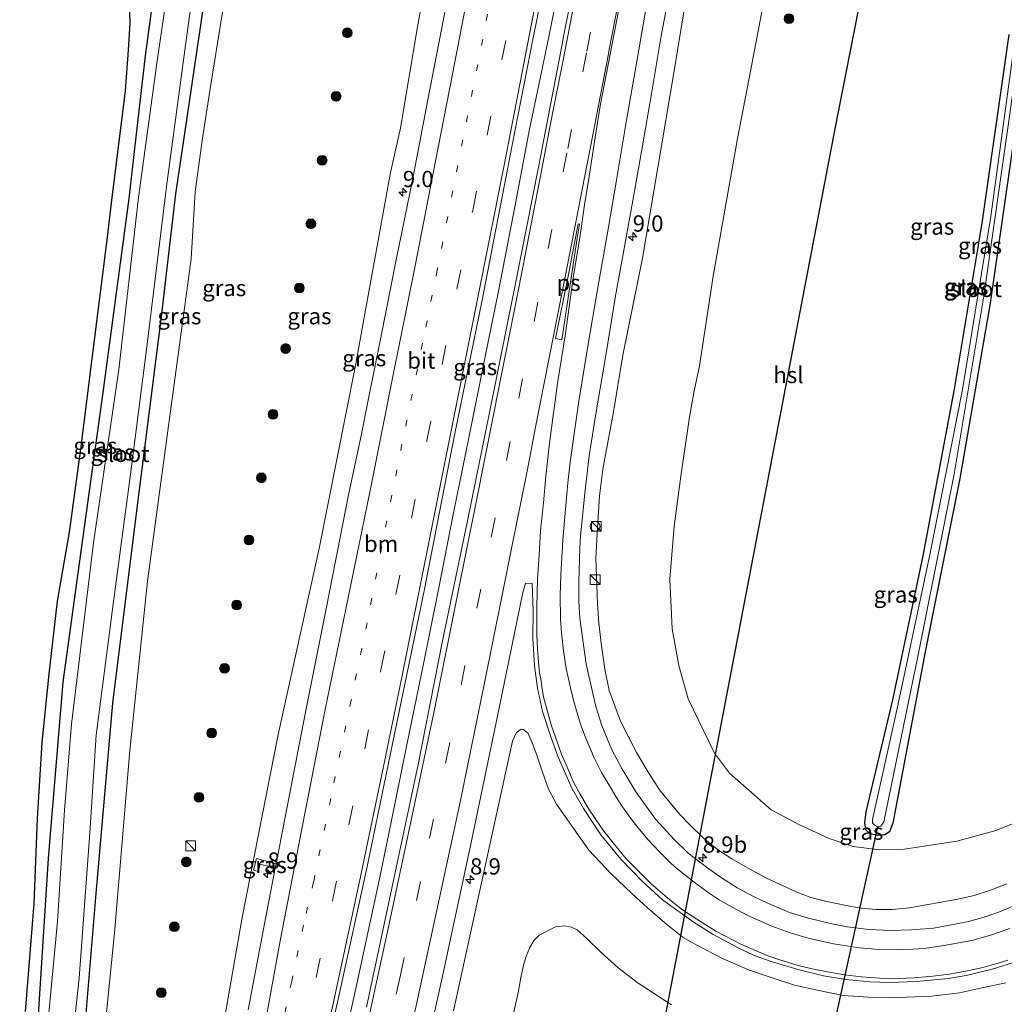
# Model space of a CAD drawing. Units: metres. Extents: x 209992 to 220000, y 518750 to 525002.
# Drawn here: x 210357 to 210509, y 522910 to 523062 of the extents above; entities that cross this region are included whole.
import ezdxf
from ezdxf.enums import TextEntityAlignment as Align

# ---------------------------------------------------------------- set-up
doc = ezdxf.new("R2010")
doc.units = ezdxf.units.M
doc.linetypes.add('VW-1-3_STREEP', pattern=[4, 1, -3])
doc.linetypes.add('VW-3-9_STREEP', pattern=[12, 3, -9])
doc.layers.get('0').update_dxf_attribs({"lineweight": 25})
for name, color, linetype, lineweight in [('B-ME-AM-KILOMETR-S-B1', 7, 'Continuous', 18), ('B-ME-BV-GELEIDECONSTRUCTIE-GELEIDERAIL-L-B1', 213, 'BV-GELEIDERAIL', 18), ('B-ME-GR-BOOM-S-B1', 93, 'Continuous', 18), ('B-ME-GW-INSTEEKWATERGANG-L-B1', 10, 'Continuous', 25), ('B-ME-GW-KRUINLIJN-L-B1', 93, 'Continuous', 18), ('B-ME-GW-TEENLIJN-L-B1', 93, 'Continuous', 18), ('B-ME-IE-GRASLAND-GV-B6', 93, 'Continuous', 18), ('B-ME-IE-INRICHTINGSELEMENT-S-B1', 253, 'Continuous', 18), ('B-ME-KG-KADASTRAAL-OPNAMEDTMGRENS-L-B1', 10, 'Continuous', 25), ('B-ME-KL-ELEKTRICITEIT-HOOGSP-L-B1', 10, 'Continuous', 25), ('B-ME-KW-DUIKER-L-B1', 10, 'Continuous', 25), ('B-ME-OG-WATER-GV-B6', 153, 'Continuous', 18), ('B-ME-VH-VERH_SOORT-BITUMEN-GV-B6', 8, 'IE-TERREINAFSCHEIDING-NATUURLIJK-HOUTWAL', 18), ('B-ME-VW-MARKERING-13STREEP-045-L-B1', 255, 'VW-1-3_STREEP', 18), ('B-ME-VW-MARKERING-39STREEP-015-L-B1', 255, 'VW-3-9_STREEP', 18), ('B-ME-VW-MARKERING-STREEP-015-L-B1', 7, 'Continuous', 18), ('B-ME-VW-MARKERING-VLAKMARK-GV-B6', 7, 'Continuous', 18)]:
    doc.layers.add(name, color=color, linetype=linetype, lineweight=lineweight)
doc.styles.add('NLCS-ISO', font='NLCS-ISO.TTF')
doc.linetypes.add('BV-GELEIDERAIL', pattern='A,10,-3,[108,NLCS.SHX,S=1,R=0,X=0,Y=0],-3', length=16)
doc.linetypes.add('IE-TERREINAFSCHEIDING-NATUURLIJK-HOUTWAL', pattern='A,7,-1.5,[67,NLCS.SHX,S=0.75,R=45,X=0,Y=0],-1.5,7,-1.5,[70,NLCS.SHX,S=0.75,R=0,X=0,Y=0],-1.5', length=20)

# ---------------------------------------------------------------- blocks, each defined once
blk = doc.blocks.new('kast')
blk.add_line((-0.75, -0.75), (0.75, 0.75))
blk.add_lwpolyline([(-0.75, 0.75), (0.75, 0.75), (0.75, -0.75), (-0.75, -0.75)], close=True)
blk = doc.blocks.new('dtb')
blk.add_circle((0, 0), 0.75)
blk = doc.blocks.new('boom')
blk.add_hatch(color=256).paths.add_polyline_path([(-0.75, 0, 1), (0.75, 0, 1)])
blk.add_circle((0, 0), 0.75)
blk = doc.blocks.new('hecto')
for p, q in [((0, 0.625), (-0.625, 0)), ((0, -0.625), (0, 0.625)), ((-0.625, 0), (0.625, 0)), ((0.625, 0), (0, -0.625))]:
    blk.add_line(p, q)

msp = doc.modelspace()

# ---------------------------------------------------------------- linework, layer by layer
at = {"layer": 'B-ME-BV-GELEIDECONSTRUCTIE-GELEIDERAIL-L-B1'}
msp.add_polyline3d([(210402.577, 522884.22, 5.191), (210402.788, 522885.108, 5.211), (210404.89, 522894.095, 5.375), (210407.286, 522904.722, 5.543), (210409.1, 522912.766, 5.659), (210410.956, 522921.287, 5.791), (210412.751, 522929.601, 5.919), (210414.593, 522938.58, 6.041), (210416.927, 522950.205, 6.203), (210419.603, 522963.196, 6.421), (210421.752, 522973.813, 6.618), (210424.116, 522985.887, 6.8), (210426.451, 522997.428, 6.958), (210428.925, 523009.639, 7.109), (210431.008, 523019.944, 7.228), (210433.589, 523033.167, 7.333), (210435.779, 523044.852, 7.404), (210437.007, 523050.691, 7.461), (210438.728, 523059.037, 7.563), (210440.58, 523068.348, 7.651), (210442.112, 523076.722, 7.701)], dxfattribs=at)
at = {"layer": 'B-ME-GW-INSTEEKWATERGANG-L-B1'}
for points in [[(210357.441, 522883.309, 0.729), (210357.761, 522885.848, 0.747), (210360.343, 522908.725, 0.863), (210361.873, 522932.736, 1.071), (210364.139, 522959.857, 1.074), (210367.205, 522982.178, 0.969), (210370.282, 523004.396, 0.926), (210374.277, 523034.213, 0.919), (210375.281, 523043.238, 0.987), (210376.772, 523056.16, 1.089), (210378.342, 523067.994, 1.089), (210380.117, 523081.686, 1.063), (210382.919, 523099.118, 1.003), (210383.876, 523107.03, 0.372)], [(210391.409, 523102.299, 1.072), (210389.252, 523089.168, 0.886), (210385.522, 523062.947, 0.928), (210382.605, 523043.178, 0.909), (210381.385, 523034.916, 0.888), (210379.112, 523015.594, 0.957), (210375.419, 522986.604, 0.943), (210371.708, 522956.619, 0.96), (210369.135, 522927.35, 1.015), (210366.87, 522900.311, 0.9), (210364.786, 522883.458, 0.923)], [(210487.493, 522939.932, 0.281), (210491.589, 522957.154, 0.212), (210496.27, 522979.254, 0.451), (210501.097, 523004.885, 0.749), (210505.34, 523030.426, 0.869), (210509.47, 523059.409, 1.001)], [(210510.576, 523045.892, 0.794), (210506.554, 523018.11, 0.66), (210501.912, 522991.159, 0.518), (210496.588, 522964.486, 0.345), (210491.609, 522938.175, 0.442), (210491.105, 522936.824, 0.44), (210490.369, 522936.354, 0.44), (210489.265, 522936.294, 0.44), (210488.119, 522936.532, 0.413), (210487.468, 522937.145, 0.313), (210487.301, 522938.24, 0.28), (210487.493, 522939.932, 0.281)]]:
    msp.add_polyline3d(points, dxfattribs=at)
at = {"layer": 'B-ME-GW-KRUINLIJN-L-B1'}
for points in [[(210384.522, 522883.856, 3.977), (210386.34, 522893.455, 4.109), (210391.612, 522923.654, 4.366), (210397.167, 522951.824, 4.805), (210403.451, 522980.4, 5.254), (210408.996, 523008.293, 5.693), (210414.44, 523038.186, 6.025), (210415.953, 523045.039, 6.097), (210418.547, 523060.604, 6.202), (210420.084, 523069.23, 6.2), (210421.757, 523078.889, 6.241), (210422.198, 523083.955, 6.239), (210422.643, 523088.924, 6.232), (210423.807, 523093.576, 6.241), (210425.226, 523098.258, 6.334), (210426.976, 523104.34, 6.448), (210428.694, 523112.631, 6.541), (210430.096, 523119.998, 6.541), (210431.801, 523127.307, 6.575), (210432.828, 523131.773, 6.653), (210433.395, 523133.318, 6.662), (210433.883, 523133.725, 6.743)], [(210509.146, 522928.824, 2.409), (210506.62, 522927.869, 2.523), (210504.11, 522927.059, 2.657), (210501.592, 522926.504, 2.679), (210494.15, 522925.148, 2.921), (210491.536, 522924.9, 3.014), (210488.996, 522924.898, 3.132), (210486.746, 522925.127, 3.161), (210484.456, 522925.488, 3.278), (210481.484, 522926.109, 3.377), (210479.015, 522926.721, 3.437), (210476.866, 522927.547, 3.473), (210472.113, 522929.781, 3.561), (210469.362, 522931.25, 3.674), (210466.869, 522932.695, 3.785), (210464.653, 522934.143, 3.837), (210462.401, 522935.99, 3.924), (210460.465, 522937.854, 4.006), (210458.879, 522939.496, 4.046), (210455.757, 522943.309, 4.184), (210453.87, 522946.252, 4.214), (210452.237, 522949.059, 4.325), (210450.983, 522951.418, 4.425), (210449.755, 522953.855, 4.571), (210448, 522958.57, 4.686), (210447.352, 522961.836, 4.761), (210446.835, 522965.414, 4.815), (210446.41, 522968.939, 5.013), (210446.239, 522971.887, 5.081), (210445.973, 522978.854, 5.253), (210446.231, 522983.637, 5.316), (210446.542, 522988.484, 5.454), (210447.039, 522992.602, 5.501), (210448.648, 523001.09, 5.733), (210450.147, 523010.145, 5.789), (210453.128, 523025.045, 5.912), (210456.076, 523042.305, 6.186), (210458.033, 523053.844, 6.27), (210459.562, 523063.238, 6.339)], [(210424.095, 522909.316, 4.428), (210433.189, 522950.758, 4.836), (210433.769, 522952.127, 4.875), (210434.511, 522952.621, 4.89), (210434.844, 522952.547, 4.923), (210435.553, 522951.949, 4.949), (210436.171, 522950.525, 4.958), (210436.93, 522948.646, 4.983), (210437.775, 522946.027, 4.964), (210438.724, 522943.385, 4.949), (210439.911, 522941.105, 4.911), (210444.918, 522934.014, 4.776), (210448.314, 522930.373, 4.679), (210451.492, 522927.381, 4.593), (210453.905, 522925.166, 4.446), (210456.561, 522922.836, 4.407), (210459.379, 522920.584, 4.359), (210461.513, 522919.4, 4.295), (210465.451, 522917.346, 4.227), (210469.456, 522915.637, 4.134), (210472.894, 522914.439, 4.068), (210476.523, 522913.25, 3.966), (210480.248, 522912.443, 3.797), (210484.007, 522911.67, 3.669), (210487.821, 522911.398, 3.6), (210491.276, 522911.309, 3.536), (210497.537, 522911.555, 3.344), (210501.854, 522912.096, 3.195), (210505.541, 522912.912, 3.153), (210508.984, 522913.621, 3.152)]]:
    msp.add_polyline3d(points, dxfattribs=at)
at = {"layer": 'B-ME-GW-TEENLIJN-L-B1'}
for points in [[(210412.966, 523148.716, 1.756), (210407.421, 523148.08, 1.635), (210406.485, 523147.34, 1.565), (210405.673, 523146.367, 1.542), (210405.001, 523144.721, 1.514), (210404.663, 523143.051, 1.497), (210404.349, 523140.984, 1.461), (210403.517, 523138.203, 1.343), (210402.449, 523134.639, 1.319), (210400.845, 523127.895, 1.325), (210398.37, 523116.33, 1.326), (210390.608, 523077.496, 1.161), (210388.582, 523062.838, 1.157), (210386.807, 523051.723, 1.098), (210385.532, 523043.469, 1.046), (210384.379, 523035.213, 1.094), (210383.765, 523024.916, 1.097), (210380.184, 522998.471, 1.166), (210377.058, 522975.381, 1.121), (210374.373, 522949.318, 1.159), (210372.055, 522921.863, 1.103), (210369.324, 522894.627, 1.033), (210368.183, 522883.526, 1.055)], [(210467.73, 523043.457, 1.59), (210469.533, 523052.695, 1.625), (210471.64, 523063.736, 1.62), (210474.513, 523076.771, 1.638)], [(210512.213, 522938.928, 0.357), (210507.286, 522937.004, 0.24), (210501.467, 522935.424, 0.194), (210493.061, 522934.098, 0.311), (210489.563, 522934.07, 0.362), (210485.495, 522934.592, 0.408), (210481.829, 522935.822, 0.417), (210477.252, 522937.926, 0.435), (210472.937, 522940.223, 0.491), (210466.539, 522945.832, 0.476), (210464.195, 522948.914, 0.512), (210460.176, 522957.284, 0.746), (210458.737, 522962.418, 0.761), (210457.728, 522968.059, 0.801), (210457.33, 522975.707, 0.837), (210458.017, 522983.845, 0.915), (210459.027, 522991.502, 1.062), (210460.35, 523000.611, 1.245), (210461.071, 523004.646, 1.362), (210461.914, 523008.465, 1.202), (210463.982, 523022.279, 1.419), (210467.73, 523043.457, 1.59)], [(210457.593, 522910.246, 0.633), (210452.314, 522913.66, 0.743), (210449.358, 522916.002, 0.8), (210446.776, 522918.262, 0.909), (210444.58, 522920.463, 0.924), (210443.084, 522921.785, 0.978), (210442.235, 522922.193, 1.025), (210441.165, 522922.389, 1.067), (210439.77, 522922.219, 1.089), (210437.291, 522920.953, 1.092), (210436.513, 522920.172, 1.112), (210435.826, 522919.033, 1.127), (210435.304, 522917.842, 1.13), (210434.912, 522916.557, 1.127), (210434.438, 522914.434, 1.1), (210434.044, 522912.086, 1.071), (210427.807, 522884.729, 0.889)]]:
    msp.add_polyline3d(points, dxfattribs=at)
at = {"layer": 'B-ME-IE-GRASLAND-GV-B6'}
for points in [[(210435.753, 523142.866, 1.752), (210434.549, 523137.231, 6.072), (210433.883, 523133.725, 6.743), (210433.395, 523133.318, 6.662), (210432.828, 523131.773, 6.653), (210431.801, 523127.307, 6.575), (210430.096, 523119.998, 6.541), (210428.694, 523112.631, 6.541), (210426.976, 523104.34, 6.448), (210425.226, 523098.258, 6.334), (210423.807, 523093.576, 6.241), (210422.643, 523088.924, 6.232), (210422.198, 523083.955, 6.239), (210421.757, 523078.889, 6.241), (210420.084, 523069.23, 6.2), (210418.547, 523060.604, 6.202), (210415.953, 523045.039, 6.097), (210414.44, 523038.186, 6.025), (210408.996, 523008.293, 5.693), (210403.451, 522980.4, 5.254), (210397.167, 522951.824, 4.805), (210391.612, 522923.654, 4.366), (210386.34, 522893.455, 4.109)], [(210364.786, 522883.458, 0.923), (210366.87, 522900.311, 0.9), (210369.135, 522927.35, 1.015), (210371.708, 522956.619, 0.96), (210375.419, 522986.604, 0.943), (210379.112, 523015.594, 0.957), (210381.385, 523034.916, 0.888), (210382.605, 523043.178, 0.909), (210385.522, 523062.947, 0.928), (210389.252, 523089.168, 0.886), (210391.409, 523102.299, 1.072), (210392.008, 523106.438, 1.002), (210394.609, 523117.82, 1.211), (210400.955, 523141.203, 1.443)], [(210364.373, 522893.961, -0.267), (210366.564, 522914.33, -0.263), (210368.201, 522936.666, -0.234), (210369.214, 522951.707, -0.248), (210371.83, 522972.266, -0.246), (210374.409, 522991.408, -0.246), (210376.871, 523010.596, -0.314), (210379.871, 523034.768, -0.297), (210380.126, 523036.814, -0.285), (210383.172, 523059.701, -0.287), (210386.512, 523083.396, -0.269), (210389.578, 523106.028, -0.269), (210390.676, 523105.835, 0.365), (210390.719, 523106.132, 0.359), (210389.889, 523106.271, 0.019), (210392.976, 523118.09, 0.202), (210398.999, 523140.097, 0.24)], [(210403.517, 523138.203, 1.343), (210402.449, 523134.639, 1.319), (210400.845, 523127.895, 1.325), (210398.37, 523116.33, 1.326), (210390.608, 523077.496, 1.161), (210388.582, 523062.838, 1.157), (210386.807, 523051.723, 1.098), (210385.532, 523043.469, 1.046), (210384.379, 523035.213, 1.094), (210383.765, 523024.916, 1.097), (210380.184, 522998.471, 1.166), (210377.058, 522975.381, 1.121), (210374.373, 522949.318, 1.159), (210372.055, 522921.863, 1.103), (210369.324, 522894.627, 1.033), (210368.183, 522883.526, 1.055), (210364.786, 522883.458, 0.923)], [(210369.324, 522894.627, 1.033), (210372.055, 522921.863, 1.103), (210374.373, 522949.318, 1.159), (210377.058, 522975.381, 1.121), (210380.184, 522998.471, 1.166), (210383.765, 523024.916, 1.097), (210384.379, 523035.213, 1.094), (210385.532, 523043.469, 1.046), (210386.807, 523051.723, 1.098), (210388.582, 523062.838, 1.157), (210390.608, 523077.496, 1.161), (210398.37, 523116.33, 1.326), (210400.845, 523127.895, 1.325), (210402.449, 523134.639, 1.319), (210403.517, 523138.203, 1.343)], [(210360.343, 522908.725, 0.863), (210361.873, 522932.736, 1.071), (210364.139, 522959.857, 1.074), (210367.205, 522982.178, 0.969), (210370.282, 523004.396, 0.926), (210374.277, 523034.213, 0.919), (210375.281, 523043.238, 0.987), (210376.772, 523056.16, 1.089), (210378.342, 523067.994, 1.089), (210380.117, 523081.686, 1.063), (210382.919, 523099.118, 1.003), (210383.876, 523107.03, 0.372), (210385.986, 523106.659, -0.263), (210384.136, 523093.033, -0.255), (210381.072, 523072.484, -0.273), (210378.553, 523055.379, -0.264), (210375.704, 523034.355, -0.336), (210372.664, 523007.902, -0.245), (210368.777, 522981.279, -0.23), (210365.422, 522953.408, -0.231), (210364.339, 522940.164, -0.21), (210363.23, 522923.063, -0.224), (210360.871, 522898.148, -0.207)], [(210488.475, 522938.755, -0.143), (210488.512, 522938.216, -0.143), (210488.794, 522937.84, -0.143), (210489.28, 522937.613, -0.143), (210489.781, 522937.705, -0.143), (210490.215, 522938.4, -0.143), (210495.499, 522964.053, -0.143), (210501.041, 522991.804, -0.143), (210505.587, 523019.204, -0.143), (210509.476, 523046.483, -0.1), (210513.225, 523073.333, -0.1), (210517.193, 523103.163, -0.1), (210517.063, 523103.618, -0.1), (210516.653, 523103.726, -0.1), (210516.317, 523103.256, -0.1), (210514.164, 523085.729, -0.1), (210509.962, 523055.522, -0.1), (210506.697, 523031.448, -0.1), (210502.322, 523004.85, -0.13), (210497.327, 522979.684, -0.13), (210492.296, 522955.787, -0.193), (210488.475, 522938.755, -0.143)], [(210391.409, 523102.299, 1.072), (210389.252, 523089.168, 0.886), (210385.522, 523062.947, 0.928), (210382.605, 523043.178, 0.909), (210381.385, 523034.916, 0.888), (210379.112, 523015.594, 0.957), (210375.419, 522986.604, 0.943), (210371.708, 522956.619, 0.96), (210369.135, 522927.35, 1.015), (210366.87, 522900.311, 0.9)], [(210426.285, 523080.912, 6.754), (210422.489, 523061.534, 6.568)], [(210401.212, 522888.287, 4.629), (210406.371, 522911.114, 4.93), (210410.782, 522931.241, 5.205), (210415.459, 522953.854, 5.569), (210419.629, 522974.169, 5.887), (210424.253, 522997.797, 6.237), (210428.45, 523018.326, 6.52), (210433.127, 523042.409, 6.778), (210436.3516, 523058.8997, 6.9489), (210436.843, 523061.413, 6.975), (210439.863, 523077.143, 7.083)], [(210444.313, 523075.794, 7.029), (210440.972, 523058.847, 6.896), (210440.8487, 523058.2079, 6.8907), (210437.15, 523039.041, 6.733), (210433.622, 523021.159, 6.531), (210429.612, 523001.299, 6.262), (210426.218, 522984.379, 6.034), (210422.422, 522966.203, 5.772), (210418.68, 522947.199, 5.488), (210415.152, 522930.6, 5.225), (210410.741, 522909.885, 4.945)], [(210386.34, 522893.455, 4.109), (210391.612, 522923.654, 4.366), (210397.167, 522951.824, 4.805), (210403.451, 522980.4, 5.254), (210408.996, 523008.293, 5.693), (210414.44, 523038.186, 6.025), (210415.953, 523045.039, 6.097), (210418.547, 523060.604, 6.202), (210420.084, 523069.23, 6.2)], [(210378.342, 523067.994, 1.089), (210376.772, 523056.16, 1.089), (210375.281, 523043.238, 0.987), (210374.277, 523034.213, 0.919), (210370.282, 523004.396, 0.926), (210367.205, 522982.178, 0.969), (210364.139, 522959.857, 1.074), (210361.873, 522932.736, 1.071), (210360.343, 522908.725, 0.863)], [(210510.818, 522925.699, 2.809), (210508.013, 522924.522, 2.91), (210505.633, 522923.72, 2.985), (210503.241, 522923.074, 3.063), (210500.862, 522922.57, 3.14), (210497.85, 522922.052, 3.236), (210494.462, 522921.768, 3.342), (210491.242, 522921.652, 3.427), (210487.932, 522921.82, 3.543), (210484.609, 522922.246, 3.622), (210482.23, 522922.673, 3.692), (210478.467, 522923.591, 3.796), (210475.752, 522924.457, 3.873), (210472.145, 522925.97, 3.974), (210470.281, 522926.858, 4.033), (210467.688, 522928.248, 4.111), (210465.283, 522929.785, 4.185), (210462.957, 522931.388, 4.271), (210460.177, 522933.58, 4.349), (210457.999, 522935.652, 4.434), (210455.166, 522938.779, 4.52), (210452.105, 522942.962, 4.636), (210449.953, 522946.584, 4.742), (210448.43, 522949.444, 4.813), (210446.879, 522953.186, 4.893), (210445.957, 522956.126, 4.952), (210444.474, 522962.608, 5.111), (210443.538, 522969.705, 5.328), (210443.351, 522972.284, 5.422), (210443.351, 522975.318, 5.519), (210443.498, 522980.45, 5.607), (210443.632, 522982.281, 5.666), (210444.273, 522988.91, 5.77), (210444.968, 522994.643, 5.845), (210446.051, 523001.433, 5.954), (210447.534, 523010.066, 6.086), (210449.004, 523019.248, 6.193), (210450.328, 523026.518, 6.288), (210451.744, 523034.457, 6.356), (210453.121, 523042.329, 6.437), (210454.511, 523050.321, 6.511), (210455.954, 523058.887, 6.581), (210457.491, 523067.133, 6.638)], [(210358.331, 522909.239, 0.686), (210359.672, 522925.84, 0.689), (210360.17, 522938.867, 0.876), (210360.871, 522950.586, 1.097), (210361.971, 522961.112, 1.097), (210363.248, 522972.32, 1.067), (210365.111, 522982.91, 1.055), (210366.831, 522995.689, 1.069), (210368.747, 523010.804, 1.024), (210370.913, 523028.242, 1.068), (210371.563, 523033.476, 1.081), (210373.682, 523050.742, 1.039), (210374.181, 523057.014, 1.13), (210374.416, 523061.163, 1.292), (210374.331, 523064.667, 1.347)], [(210459.562, 523063.238, 6.339), (210458.033, 523053.844, 6.27), (210456.076, 523042.305, 6.186), (210453.128, 523025.045, 5.912), (210450.147, 523010.145, 5.789), (210448.648, 523001.09, 5.733), (210447.039, 522992.602, 5.501), (210446.542, 522988.484, 5.454), (210446.231, 522983.637, 5.316), (210445.973, 522978.854, 5.253), (210446.239, 522971.887, 5.081), (210446.41, 522968.939, 5.013), (210446.835, 522965.414, 4.815), (210447.352, 522961.836, 4.761), (210448, 522958.57, 4.686), (210449.755, 522953.855, 4.571), (210450.983, 522951.418, 4.425), (210452.237, 522949.059, 4.325), (210453.87, 522946.252, 4.214), (210455.757, 522943.309, 4.184), (210458.879, 522939.496, 4.046), (210460.465, 522937.854, 4.006), (210462.401, 522935.99, 3.924), (210464.653, 522934.143, 3.837), (210466.869, 522932.695, 3.785), (210469.362, 522931.25, 3.674), (210472.113, 522929.781, 3.561), (210476.866, 522927.547, 3.473), (210479.015, 522926.721, 3.437), (210481.484, 522926.109, 3.377), (210484.456, 522925.488, 3.278), (210486.746, 522925.127, 3.161), (210488.996, 522924.898, 3.132), (210491.536, 522924.9, 3.014), (210494.15, 522925.148, 2.921), (210501.592, 522926.504, 2.679), (210504.11, 522927.059, 2.657), (210506.62, 522927.869, 2.523), (210509.146, 522928.824, 2.409)], [(210509.146, 522928.824, 2.409), (210506.62, 522927.869, 2.523), (210504.11, 522927.059, 2.657), (210501.592, 522926.504, 2.679), (210494.15, 522925.148, 2.921), (210491.536, 522924.9, 3.014), (210488.996, 522924.898, 3.132), (210486.746, 522925.127, 3.161), (210484.456, 522925.488, 3.278), (210481.484, 522926.109, 3.377), (210479.015, 522926.721, 3.437), (210476.866, 522927.547, 3.473), (210472.113, 522929.781, 3.561), (210469.362, 522931.25, 3.674), (210466.869, 522932.695, 3.785), (210464.653, 522934.143, 3.837), (210462.401, 522935.99, 3.924), (210460.465, 522937.854, 4.006), (210458.879, 522939.496, 4.046), (210455.757, 522943.309, 4.184), (210453.87, 522946.252, 4.214), (210452.237, 522949.059, 4.325), (210450.983, 522951.418, 4.425), (210449.755, 522953.855, 4.571), (210448, 522958.57, 4.686), (210447.352, 522961.836, 4.761), (210446.835, 522965.414, 4.815), (210446.41, 522968.939, 5.013), (210446.239, 522971.887, 5.081), (210445.973, 522978.854, 5.253), (210446.231, 522983.637, 5.316), (210446.542, 522988.484, 5.454), (210447.039, 522992.602, 5.501), (210448.648, 523001.09, 5.733), (210450.147, 523010.145, 5.789), (210453.128, 523025.045, 5.912), (210456.076, 523042.305, 6.186), (210458.033, 523053.844, 6.27), (210459.562, 523063.238, 6.339)], [(210512.213, 522938.928, 0.357), (210507.286, 522937.004, 0.24), (210501.467, 522935.424, 0.194), (210493.061, 522934.098, 0.311), (210489.563, 522934.07, 0.362), (210485.495, 522934.592, 0.408), (210481.829, 522935.822, 0.417), (210477.252, 522937.926, 0.435), (210472.937, 522940.223, 0.491), (210466.539, 522945.832, 0.476), (210464.195, 522948.914, 0.512), (210460.176, 522957.284, 0.746), (210458.737, 522962.418, 0.761), (210457.728, 522968.059, 0.801), (210457.33, 522975.707, 0.837), (210458.017, 522983.845, 0.915), (210459.027, 522991.502, 1.062), (210460.35, 523000.611, 1.245), (210461.071, 523004.646, 1.362), (210461.914, 523008.465, 1.202), (210463.982, 523022.279, 1.419), (210467.73, 523043.457, 1.59), (210469.533, 523052.695, 1.625), (210471.64, 523063.736, 1.62)], [(210471.64, 523063.736, 1.62), (210469.533, 523052.695, 1.625), (210467.73, 523043.457, 1.59)], [(210422.489, 523061.534, 6.568), (210420.137, 523049.372, 6.464), (210417.785, 523037.049, 6.329), (210415.272, 523024.781, 6.205), (210412.92, 523012.859, 6.041), (210411.102, 523003.691, 5.933), (210409.819, 522997.276, 5.835), (210408.028, 522988.883, 5.703), (210404.527, 522971.135, 5.423), (210401.4, 522955.472, 5.18), (210397.871, 522937.242, 4.925), (210396.847, 522931.927, 4.842), (210393.809, 522932.749, 4.692), (210393.358, 522930.933, 4.71), (210394.077, 522930.758, 4.713), (210394.408, 522931.864, 4.771), (210396.718, 522931.257, 4.831), (210395.065, 522922.675, 4.697), (210392.552, 522909.497, 4.532)], [(210509.47, 523059.409, 1.001), (210505.34, 523030.426, 0.869), (210501.097, 523004.885, 0.749), (210496.27, 522979.254, 0.451), (210491.589, 522957.154, 0.212), (210487.493, 522939.932, 0.281)], [(210487.493, 522939.932, 0.281), (210491.589, 522957.154, 0.212), (210496.27, 522979.254, 0.451), (210501.097, 523004.885, 0.749), (210505.34, 523030.426, 0.869), (210509.47, 523059.409, 1.001)], [(210487.493, 522939.932, 0.281), (210487.301, 522938.24, 0.28), (210487.468, 522937.145, 0.313), (210488.119, 522936.532, 0.413), (210489.265, 522936.294, 0.44), (210490.369, 522936.354, 0.44), (210491.105, 522936.824, 0.44), (210491.609, 522938.175, 0.442), (210496.588, 522964.486, 0.345), (210501.912, 522991.159, 0.518), (210506.554, 523018.11, 0.66), (210510.576, 523045.892, 0.794)], [(210510.576, 523045.892, 0.794), (210506.554, 523018.11, 0.66), (210501.912, 522991.159, 0.518), (210496.588, 522964.486, 0.345), (210491.609, 522938.175, 0.442), (210491.105, 522936.824, 0.44), (210490.369, 522936.354, 0.44), (210489.265, 522936.294, 0.44), (210488.119, 522936.532, 0.413), (210487.468, 522937.145, 0.313), (210487.301, 522938.24, 0.28), (210487.493, 522939.932, 0.281)], [(210467.73, 523043.457, 1.59), (210463.982, 523022.279, 1.419), (210461.914, 523008.465, 1.202), (210461.071, 523004.646, 1.362), (210460.35, 523000.611, 1.245), (210459.027, 522991.502, 1.062), (210458.017, 522983.845, 0.915), (210457.33, 522975.707, 0.837), (210457.728, 522968.059, 0.801), (210458.737, 522962.418, 0.761), (210460.176, 522957.284, 0.746), (210464.195, 522948.914, 0.512), (210466.539, 522945.832, 0.476), (210472.937, 522940.223, 0.491), (210477.252, 522937.926, 0.435), (210481.829, 522935.822, 0.417), (210485.495, 522934.592, 0.408), (210489.563, 522934.07, 0.362), (210493.061, 522934.098, 0.311), (210501.467, 522935.424, 0.194), (210507.286, 522937.004, 0.24), (210512.213, 522938.928, 0.357)], [(210418.232, 522895.792, 4.729), (210422.242, 522913.941, 4.896), (210426.759, 522934.95, 5.128), (210430.982, 522955.131, 5.391), (210434.778, 522973.627, 5.685), (210435.159, 522975.077, 5.703), (210436.188, 522975.011, 5.677), (210436.321, 522970.814, 5.591), (210436.268, 522966.631, 5.537), (210436.535, 522962.381, 5.485), (210437.016, 522958.933, 5.451), (210437.791, 522955.325, 5.398), (210438.994, 522951.582, 5.334), (210440.17, 522948.295, 5.267), (210442.362, 522943.457, 5.153), (210444.1, 522940.41, 5.086), (210446.746, 522936.4, 4.989), (210449.82, 522932.658, 4.899), (210453.188, 522929.156, 4.781), (210456.235, 522926.403, 4.698), (210460.912, 522922.982, 4.566), (210463.986, 522921.031, 4.49), (210467.942, 522918.973, 4.399), (210470.321, 522917.85, 4.341), (210473.05, 522916.854, 4.275), (210477.213, 522915.626, 4.171), (210480.963, 522914.695, 4.075), (210484.415, 522914.152, 3.989), (210488.074, 522913.79, 3.894), (210491.152, 522913.661, 3.829), (210495.186, 522913.803, 3.72), (210500.164, 522914.281, 3.584), (210502.892, 522914.773, 3.505), (210506.901, 522915.73, 3.394), (210510.017, 522916.699, 3.334)], [(210424.095, 522909.316, 4.428), (210433.189, 522950.758, 4.836), (210433.769, 522952.127, 4.875), (210434.511, 522952.621, 4.89), (210434.844, 522952.547, 4.923), (210435.553, 522951.949, 4.949), (210436.171, 522950.525, 4.958), (210436.93, 522948.646, 4.983), (210437.775, 522946.027, 4.964), (210438.724, 522943.385, 4.949), (210439.911, 522941.105, 4.911), (210444.918, 522934.014, 4.776), (210448.314, 522930.373, 4.679), (210451.492, 522927.381, 4.593), (210453.905, 522925.166, 4.446), (210456.561, 522922.836, 4.407), (210459.379, 522920.584, 4.359), (210461.513, 522919.4, 4.295), (210465.451, 522917.346, 4.227), (210469.456, 522915.637, 4.134), (210472.894, 522914.439, 4.068), (210476.523, 522913.25, 3.966), (210480.248, 522912.443, 3.797), (210484.007, 522911.67, 3.669), (210487.821, 522911.398, 3.6), (210491.276, 522911.309, 3.536), (210497.537, 522911.555, 3.344), (210501.854, 522912.096, 3.195), (210505.541, 522912.912, 3.153), (210508.984, 522913.621, 3.152)], [(210508.984, 522913.621, 3.152), (210505.541, 522912.912, 3.153), (210501.854, 522912.096, 3.195), (210497.537, 522911.555, 3.344), (210491.276, 522911.309, 3.536), (210487.821, 522911.398, 3.6), (210484.007, 522911.67, 3.669), (210480.248, 522912.443, 3.797), (210476.523, 522913.25, 3.966), (210472.894, 522914.439, 4.068), (210469.456, 522915.637, 4.134), (210465.451, 522917.346, 4.227), (210461.513, 522919.4, 4.295), (210459.379, 522920.584, 4.359), (210456.561, 522922.836, 4.407), (210453.905, 522925.166, 4.446), (210451.492, 522927.381, 4.593), (210448.314, 522930.373, 4.679), (210444.918, 522934.014, 4.776), (210439.911, 522941.105, 4.911), (210438.724, 522943.385, 4.949), (210437.775, 522946.027, 4.964), (210436.93, 522948.646, 4.983), (210436.171, 522950.525, 4.958), (210435.553, 522951.949, 4.949), (210434.844, 522952.547, 4.923), (210434.511, 522952.621, 4.89), (210433.769, 522952.127, 4.875), (210433.189, 522950.758, 4.836), (210424.095, 522909.316, 4.428)], [(210396.847, 522931.927, 4.842), (210396.718, 522931.257, 4.831), (210394.408, 522931.864, 4.771), (210394.077, 522930.758, 4.713), (210393.358, 522930.933, 4.71), (210393.809, 522932.749, 4.692), (210396.847, 522931.927, 4.842)], [(210457.593, 522910.246, 0.633), (210452.314, 522913.66, 0.743), (210449.358, 522916.002, 0.8), (210446.776, 522918.262, 0.909), (210444.58, 522920.463, 0.924), (210443.084, 522921.785, 0.978), (210442.235, 522922.193, 1.025), (210441.165, 522922.389, 1.067), (210439.77, 522922.219, 1.089), (210437.291, 522920.953, 1.092), (210436.513, 522920.172, 1.112), (210435.826, 522919.033, 1.127), (210435.304, 522917.842, 1.13), (210434.912, 522916.557, 1.127), (210434.438, 522914.434, 1.1), (210434.044, 522912.086, 1.071), (210427.807, 522884.729, 0.889)], [(210427.807, 522884.729, 0.889), (210434.044, 522912.086, 1.071), (210434.438, 522914.434, 1.1), (210434.912, 522916.557, 1.127), (210435.304, 522917.842, 1.13), (210435.826, 522919.033, 1.127), (210436.513, 522920.172, 1.112), (210437.291, 522920.953, 1.092), (210439.77, 522922.219, 1.089), (210441.165, 522922.389, 1.067), (210442.235, 522922.193, 1.025), (210443.084, 522921.785, 0.978), (210444.58, 522920.463, 0.924), (210446.776, 522918.262, 0.909), (210449.358, 522916.002, 0.8), (210452.314, 522913.66, 0.743), (210457.593, 522910.246, 0.633)]]:
    msp.add_polyline3d(points, dxfattribs=at)
at = {"layer": 'B-ME-KG-KADASTRAAL-OPNAMEDTMGRENS-L-B1'}
msp.add_polyline3d([(210358.331, 522909.239, 0.686), (210359.672, 522925.84, 0.689), (210360.17, 522938.867, 0.876), (210360.871, 522950.586, 1.097), (210361.971, 522961.112, 1.097), (210363.248, 522972.32, 1.067), (210365.111, 522982.91, 1.055), (210366.831, 522995.689, 1.069), (210368.747, 523010.804, 1.024), (210370.913, 523028.242, 1.068), (210371.563, 523033.476, 1.081), (210373.682, 523050.742, 1.039), (210374.181, 523057.014, 1.13), (210374.416, 523061.163, 1.292), (210374.331, 523064.667, 1.347), (210373.749, 523067.812, 1.384), (210372.684, 523069.674, 1.463), (210376.032, 523078.143, 1.168), (210379.22, 523100.279, 1.355), (210379.478, 523102.73, 1.346), (210378.639, 523104.25, 1.348), (210380.743, 523109.144, 1.157), (210382.142, 523110.393, 0.034), (210377.959, 523147.422, 0.141)], dxfattribs=at)
at = {"layer": 'B-ME-KL-ELEKTRICITEIT-HOOGSP-L-B1'}
msp.add_polyline3d([(210452.205, 522885.221, 0.399), (210482.737, 523044.941, 1.087), (210493.974, 523102.037, 1.454), (210499.2283, 523128.8734, 1.3999)], dxfattribs=at)
at = {"layer": 'B-ME-KW-DUIKER-L-B1'}
msp.add_line((210489.28, 522937.613, -0.143), (210480.248, 522896.676, -0.234), dxfattribs=at)
at = {"layer": 'B-ME-OG-WATER-GV-B6'}
for points in [[(210360.871, 522898.148, -0.207), (210363.23, 522923.063, -0.224), (210364.339, 522940.164, -0.21), (210365.422, 522953.408, -0.231), (210368.777, 522981.279, -0.23), (210372.664, 523007.902, -0.245), (210375.704, 523034.355, -0.336), (210378.553, 523055.379, -0.264), (210381.072, 523072.484, -0.273), (210384.136, 523093.033, -0.255), (210385.986, 523106.659, -0.263), (210389.578, 523106.028, -0.269), (210386.512, 523083.396, -0.269), (210383.172, 523059.701, -0.287), (210380.126, 523036.814, -0.285), (210379.871, 523034.768, -0.297), (210376.871, 523010.596, -0.314), (210374.409, 522991.408, -0.246), (210371.83, 522972.266, -0.246), (210369.214, 522951.707, -0.248), (210368.201, 522936.666, -0.234), (210366.564, 522914.33, -0.263), (210364.373, 522893.961, -0.267)], [(210488.475, 522938.755, -0.143), (210492.296, 522955.787, -0.193), (210497.327, 522979.684, -0.13), (210502.322, 523004.85, -0.13), (210506.697, 523031.448, -0.1), (210509.962, 523055.522, -0.1), (210514.164, 523085.729, -0.1), (210516.317, 523103.256, -0.1), (210516.653, 523103.726, -0.1), (210517.063, 523103.618, -0.1), (210517.193, 523103.163, -0.1), (210513.225, 523073.333, -0.1), (210509.476, 523046.483, -0.1), (210505.587, 523019.204, -0.143), (210501.041, 522991.804, -0.143), (210495.499, 522964.053, -0.143), (210490.215, 522938.4, -0.143), (210489.781, 522937.705, -0.143), (210489.28, 522937.613, -0.143), (210488.794, 522937.84, -0.143), (210488.512, 522938.216, -0.143), (210488.475, 522938.755, -0.143)]]:
    msp.add_polyline3d(points, dxfattribs=at)
at = {"layer": 'B-ME-VH-VERH_SOORT-BITUMEN-GV-B6'}
for points in [[(210422.489, 523061.534, 6.568), (210426.285, 523080.912, 6.754)], [(210439.863, 523077.143, 7.083), (210436.843, 523061.413, 6.975), (210436.3516, 523058.8997, 6.9489), (210433.127, 523042.409, 6.778), (210428.45, 523018.326, 6.52), (210424.253, 522997.797, 6.237), (210419.629, 522974.169, 5.887), (210415.459, 522953.854, 5.569), (210410.782, 522931.241, 5.205), (210406.371, 522911.114, 4.93), (210401.212, 522888.287, 4.629)], [(210410.741, 522909.885, 4.945), (210415.152, 522930.6, 5.225), (210418.68, 522947.199, 5.488), (210422.422, 522966.203, 5.772), (210426.218, 522984.379, 6.034), (210429.612, 523001.299, 6.262), (210433.622, 523021.159, 6.531), (210437.15, 523039.041, 6.733), (210440.8487, 523058.2079, 6.8907), (210440.972, 523058.847, 6.896), (210444.313, 523075.794, 7.029)], [(210457.491, 523067.133, 6.638), (210455.954, 523058.887, 6.581), (210454.511, 523050.321, 6.511), (210453.121, 523042.329, 6.437), (210451.744, 523034.457, 6.356), (210450.328, 523026.518, 6.288), (210449.004, 523019.248, 6.193), (210447.534, 523010.066, 6.086), (210446.051, 523001.433, 5.954), (210444.968, 522994.643, 5.845), (210444.273, 522988.91, 5.77), (210443.632, 522982.281, 5.666), (210443.498, 522980.45, 5.607), (210443.351, 522975.318, 5.519), (210443.351, 522972.284, 5.422), (210443.538, 522969.705, 5.328), (210444.474, 522962.608, 5.111), (210445.957, 522956.126, 4.952), (210446.879, 522953.186, 4.893), (210448.43, 522949.444, 4.813), (210449.953, 522946.584, 4.742), (210452.105, 522942.962, 4.636), (210455.166, 522938.779, 4.52), (210457.999, 522935.652, 4.434), (210460.177, 522933.58, 4.349), (210462.957, 522931.388, 4.271), (210465.283, 522929.785, 4.185), (210467.688, 522928.248, 4.111), (210470.281, 522926.858, 4.033), (210472.145, 522925.97, 3.974), (210475.752, 522924.457, 3.873), (210478.467, 522923.591, 3.796), (210482.23, 522922.673, 3.692), (210484.609, 522922.246, 3.622), (210487.932, 522921.82, 3.543), (210491.242, 522921.652, 3.427), (210494.462, 522921.768, 3.342), (210497.85, 522922.052, 3.236), (210500.862, 522922.57, 3.14), (210503.241, 522923.074, 3.063), (210505.633, 522923.72, 2.985), (210508.013, 522924.522, 2.91), (210510.818, 522925.699, 2.809)], [(210392.552, 522909.497, 4.532), (210395.065, 522922.675, 4.697), (210396.718, 522931.257, 4.831), (210396.847, 522931.927, 4.842), (210397.871, 522937.242, 4.925), (210401.4, 522955.472, 5.18), (210404.527, 522971.135, 5.423), (210408.028, 522988.883, 5.703), (210409.819, 522997.276, 5.835), (210411.102, 523003.691, 5.933), (210412.92, 523012.859, 6.041), (210415.272, 523024.781, 6.205), (210417.785, 523037.049, 6.329), (210420.137, 523049.372, 6.464), (210422.489, 523061.534, 6.568)], [(210510.017, 522916.699, 3.334), (210506.901, 522915.73, 3.394), (210502.892, 522914.773, 3.505), (210500.164, 522914.281, 3.584), (210495.186, 522913.803, 3.72), (210491.152, 522913.661, 3.829), (210488.074, 522913.79, 3.894), (210484.415, 522914.152, 3.989), (210480.963, 522914.695, 4.075), (210477.213, 522915.626, 4.171), (210473.05, 522916.854, 4.275), (210470.321, 522917.85, 4.341), (210467.942, 522918.973, 4.399), (210463.986, 522921.031, 4.49), (210460.912, 522922.982, 4.566), (210456.235, 522926.403, 4.698), (210453.188, 522929.156, 4.781), (210449.82, 522932.658, 4.899), (210446.746, 522936.4, 4.989), (210444.1, 522940.41, 5.086), (210442.362, 522943.457, 5.153), (210440.17, 522948.295, 5.267), (210438.994, 522951.582, 5.334), (210437.791, 522955.325, 5.398), (210437.016, 522958.933, 5.451), (210436.535, 522962.381, 5.485), (210436.268, 522966.631, 5.537), (210436.321, 522970.814, 5.591), (210436.188, 522975.011, 5.677), (210435.159, 522975.077, 5.703), (210434.778, 522973.627, 5.685), (210430.982, 522955.131, 5.391), (210426.759, 522934.95, 5.128), (210422.242, 522913.941, 4.896), (210418.232, 522895.792, 4.729)]]:
    msp.add_polyline3d(points, dxfattribs=at)
at = {"layer": 'B-ME-VW-MARKERING-13STREEP-045-L-B1'}
msp.add_polyline3d([(210432.412, 523078.453, 6.893), (210430.808, 523070.381, 6.844), (210428.59, 523058.727, 6.741), (210425.543, 523043.224, 6.589), (210421.614, 523023.257, 6.353), (210419.342, 523011.951, 6.224), (210416.188, 522996.421, 6.012), (210413.06, 522980.597, 5.78), (210410.815, 522968.97, 5.59), (210408.383, 522957.075, 5.413), (210405.228, 522941.946, 5.161), (210402.609, 522929.17, 4.972), (210401.032, 522922.514, 4.877), (210399.241, 522913.854, 4.768), (210396.675, 522902.2, 4.62), (210394.991, 522894.475, 4.531), (210393.227, 522887.044, 4.441), (210392.489, 522884.017, 4.397)], dxfattribs=at)
at = {"layer": 'B-ME-VW-MARKERING-39STREEP-015-L-B1'}
for points in [[(210396.139, 522884.091, 4.496), (210397.738, 522890.96, 4.583), (210400.437, 522902.855, 4.734), (210403.003, 522914.455, 4.876), (210405.516, 522926.296, 5.034), (210408.002, 522937.897, 5.209), (210410.461, 522949.604, 5.388), (210412.947, 522961.74, 5.593), (210415.245, 522973.34, 5.771), (210417.651, 522985.048, 5.968), (210420.03, 522997.022, 6.138), (210422.355, 523008.676, 6.295), (210424.627, 523020.277, 6.423), (210427.06, 523032.385, 6.58), (210429.278, 523043.932, 6.699), (210431.55, 523055.533, 6.817), (210433.849, 523067.427, 6.918), (210435.987, 523078.386, 6.998)], [(210447.401, 523071.57, 6.936), (210444.541, 523056.602, 6.816), (210441.52, 523041.233, 6.691), (210437.056, 523018.245, 6.436), (210432.833, 522996.862, 6.162), (210428.316, 522974.142, 5.828), (210425.857, 522962.354, 5.659), (210423.478, 522950.326, 5.481), (210421.046, 522938.779, 5.307), (210419.048, 522929.223, 5.18), (210415.94, 522914.803, 4.99), (210413.348, 522903.336, 4.85), (210410.915, 522892.297, 4.732), (210409.065, 522884.351, 4.639)]]:
    msp.add_polyline3d(points, dxfattribs=at)
at = {"layer": 'B-ME-VW-MARKERING-STREEP-015-L-B1'}
for points in [[(210444.2319, 523037.4547, 6.5327), (210445.5394, 523044.2415, 6.596), (210446.3746, 523048.5257, 6.6367), (210447.9003, 523056.4372, 6.7126), (210448.0298, 523057.1031, 6.718), (210450.1314, 523067.9075, 6.805), (210452.4563, 523080.1545, 6.899), (210454.6515, 523091.4836, 6.964), (210456.8759, 523103.034, 7.0343), (210458.462, 523111.005, 7.081), (210459.504, 523116.386, 7.113), (210462.07, 523129.78, 7.182)], [(210444.8928, 523037.2596, 6.5273), (210445.9831, 523044.2444, 6.5872), (210446.6659, 523048.468, 6.6355), (210448.1587, 523056.373, 6.7076), (210450.3855, 523067.8327, 6.8011), (210452.75, 523080.1356, 6.8971), (210454.9287, 523091.4554, 6.9522), (210457.1585, 523102.9732, 7.017), (210458.724, 523111.024, 7.075), (210459.722, 523116.236, 7.105), (210462.3326, 523129.7191, 7.1752)], [(210429.131, 523080.271, 6.813), (210426.779, 523067.975, 6.718), (210423.946, 523053.301, 6.583), (210421.326, 523039.963, 6.444), (210418.199, 523023.872, 6.26), (210414.804, 523006.819, 6.06), (210411.303, 522989.338, 5.799), (210407.614, 522971.322, 5.512), (210404.407, 522955.632, 5.276), (210400.878, 522937.803, 4.997), (210397.484, 522920.082, 4.748), (210394.41, 522903.189, 4.557), (210391.095, 522885.655, 4.367), (210390.784, 522883.982, 4.349)], [(210399.609, 522884.161, 4.575), (210401.573, 522892.497, 4.679), (210405.556, 522910.192, 4.907), (210409.672, 522929.223, 5.161), (210413.601, 522948.134, 5.458), (210416.154, 522960.617, 5.665), (210419.923, 522979.247, 5.965), (210424.066, 523000.043, 6.257), (210427.568, 523017.684, 6.492), (210431.871, 523039.308, 6.742), (210436.121, 523061.333, 6.946), (210439.248, 523077.451, 7.074)], [(210444.942, 523075.874, 7.025), (210444.033, 523071.33, 6.99), (210442.603, 523063.966, 6.932), (210440.879, 523055.239, 6.862), (210439.315, 523047.287, 6.799), (210437.31, 523036.862, 6.707), (210434.156, 523020.477, 6.516), (210431.243, 523005.883, 6.323), (210427.741, 522988.268, 6.092), (210424.641, 522973.033, 5.87), (210421.246, 522955.926, 5.618), (210417.718, 522939.086, 5.36), (210414.083, 522921.953, 5.117), (210409.94, 522903.109, 4.864), (210405.636, 522884.281, 4.622)], [(210469.439, 522923.944, 4.187), (210467.488, 522924.947, 4.242), (210466.004, 522925.762, 4.281), (210464.949, 522926.403, 4.313), (210463.398, 522927.432, 4.355), (210461.113, 522929.023, 4.425), (210459.816, 522930.105, 4.457), (210458.533, 522931.108, 4.5), (210457.504, 522932.017, 4.535), (210455.74, 522933.767, 4.585), (210454.003, 522935.625, 4.642), (210452.439, 522937.523, 4.696), (210451.223, 522939.073, 4.743), (210450.087, 522940.704, 4.784), (210449.071, 522942.254, 4.823), (210448.309, 522943.483, 4.853), (210446.866, 522945.983, 4.91), (210445.69, 522948.335, 4.961), (210444.34, 522951.516, 5.028), (210443.632, 522953.4, 5.072), (210442.603, 522956.888, 5.143), (210442.082, 522958.986, 5.184), (210441.44, 522961.967, 5.25), (210440.946, 522965.067, 5.324), (210440.718, 522967.5, 5.381), (210440.558, 522969.571, 5.43), (210440.518, 522973.193, 5.521), (210440.598, 522976.28, 5.602), (210440.919, 522981.693, 5.716), (210441.213, 522985.288, 5.778), (210441.694, 522990.487, 5.867), (210442.041, 522993.654, 5.914), (210442.442, 522996.595, 5.958), (210442.843, 522999.441, 6), (210443.378, 523003.05, 6.05), (210444.768, 523011.51, 6.171), (210446.225, 523020.223, 6.281), (210447.909, 523029.819, 6.38), (210449.178, 523037.357, 6.451), (210450.702, 523046.271, 6.539), (210452.319, 523055.573, 6.624), (210454.083, 523065.717, 6.705)], [(210412.59, 522884.422, 4.638), (210413.321, 522887.526, 4.668), (210417.223, 522904.9, 4.828), (210420.992, 522922.194, 5.031), (210425.162, 522941.679, 5.278), (210428.851, 522959.748, 5.533), (210431.47, 522972.712, 5.732), (210433.047, 522980.677, 5.861), (210435.399, 522992.305, 6.035), (210436.709, 522999.04, 6.123), (210438.821, 523009.705, 6.255), (210441.894, 523025.315, 6.451), (210444.2319, 523037.4547, 6.5327)], [(210444.8928, 523037.2596, 6.5273), (210444.247, 523033.227, 6.5), (210443.565, 523028.536, 6.459), (210442.509, 523021.987, 6.389), (210441.253, 523013.087, 6.27), (210440.157, 523006.11, 6.174), (210439.315, 523000.056, 6.089), (210438.78, 522996.113, 6.03), (210438.299, 522991.543, 5.96), (210437.925, 522987.4, 5.901), (210437.484, 522983.11, 5.828), (210437.244, 522979.488, 5.761), (210437.003, 522975.666, 5.681), (210436.923, 522971.456, 5.586), (210436.923, 522967.005, 5.518), (210437.03, 522965.014, 5.488), (210437.15, 522962.996, 5.469), (210437.337, 522961.245, 5.446), (210437.511, 522960.35, 5.432), (210437.685, 522959.2, 5.415), (210437.952, 522957.597, 5.396), (210438.607, 522955.151, 5.358), (210439.141, 522953.119, 5.325), (210439.783, 522951.409, 5.292), (210440.692, 522948.762, 5.245), (210441.56, 522946.784, 5.193), (210442.603, 522944.365, 5.142), (210443.565, 522942.615, 5.102), (210444.888, 522940.303, 5.055), (210445.877, 522938.873, 5.02), (210447.187, 522936.948, 4.979), (210448.657, 522935.144, 4.928), (210450.648, 522932.711, 4.866), (210452.453, 522930.894, 4.794), (210454.497, 522928.849, 4.731), (210457.01, 522926.697, 4.657), (210459.135, 522924.973, 4.601), (210461.5, 522923.396, 4.539), (210464.401, 522921.565, 4.467), (210465.777, 522920.844, 4.433), (210468.143, 522919.641, 4.375)], [(210509.59, 522921.975, 3.038), (210506.448, 522920.889, 3.142), (210503.759, 522920.152, 3.225), (210500.086, 522919.453, 3.337), (210496.479, 522918.923, 3.446), (210492.884, 522918.716, 3.546), (210489.445, 522918.755, 3.637), (210486.51, 522919.027, 3.724), (210482.502, 522919.596, 3.826), (210478.597, 522920.475, 3.932), (210475.843, 522921.289, 4.007), (210473.037, 522922.311, 4.082), (210469.439, 522923.944, 4.187)], [(210468.143, 522919.641, 4.375), (210470.593, 522918.522, 4.314), (210472.326, 522917.824, 4.271), (210474.226, 522917.139, 4.226), (210477.058, 522916.311, 4.159), (210479.23, 522915.768, 4.102), (210481.571, 522915.303, 4.04), (210484.182, 522914.85, 3.977), (210486.781, 522914.54, 3.908), (210489.587, 522914.346, 3.841), (210492.548, 522914.294, 3.766), (210494.914, 522914.385, 3.705), (210497.772, 522914.643, 3.628), (210500.345, 522914.967, 3.556), (210502.802, 522915.393, 3.483), (210505.039, 522915.898, 3.418), (210507.638, 522916.609, 3.345), (210509.293, 522917.126, 3.303)]]:
    msp.add_polyline3d(points, dxfattribs=at)
at = {"layer": 'B-ME-VW-MARKERING-VLAKMARK-GV-B6'}
msp.add_polyline3d([(210439.786, 523012.673, 6.285), (210441.751, 523022.5, 6.412), (210443.264, 523030.291, 6.488), (210443.484, 523030.265, 6.484), (210443.109, 523028.105, 6.463), (210441.699, 523018.925, 6.351), (210440.742, 523012.486, 6.268), (210439.786, 523012.673, 6.285)], dxfattribs=at)

# ---------------------------------------------------------------- block references
at = {"layer": 'B-ME-AM-KILOMETR-S-B1', "rotation": 90}
for p in [(210416.314, 523035.177, 6.525), (210451.641, 523028.333, 6.494), (210462.4, 522932.85, 4.43), (210395.522, 522930.388, 4.977), (210426.644, 522929.492, 5.278)]:
    msp.add_blockref('hecto', p, dxfattribs=at)
at = {"layer": 'B-ME-GR-BOOM-S-B1', "rotation": 90}
for p in [(210475.651, 523061.849, 4.488), (210407.8, 523059.682, 5.107), (210406.067, 523049.925, 5.198), (210403.914, 523040.088, 5.112), (210402.181, 523030.319, 4.759), (210400.415, 523020.452, 4.838), (210398.305, 523011.145, 4.672), (210396.359, 523001.023, 4.496), (210394.589, 522991.267, 4.587), (210392.672, 522981.703, 4.216), (210390.78, 522971.706, 3.986), (210388.918, 522961.97, 3.76), (210386.942, 522952.047, 4.178), (210385.003, 522942.14, 3.561), (210383.044, 522932.219, 3.556), (210381.2, 522922.24, 3.421), (210379.202, 522912.12, 3.236)]:
    msp.add_blockref('boom', p, dxfattribs=at)
at = {"layer": 'B-ME-IE-INRICHTINGSELEMENT-S-B1', "rotation": 90}
for name, p in [('dtb', (210445.8665, 522983.8172, 5.4933)), ('kast', (210446.0424, 522983.7902, 5.4447)), ('kast', (210445.875, 522975.603, 5.707)), ('kast', (210383.703, 522934.686, 3.507))]:
    msp.add_blockref(name, p, dxfattribs=at)

# ---------------------------------------------------------------- texts
at = {"layer": 'B-ME-AM-KILOMETR-S-B1', "ltscale": 0.2, "style": 'NLCS-ISO'}
for s, p in [('9.0', (210416.314, 523035.177, 6.525)), ('9.0', (210451.641, 523028.333, 6.494)), ('8.9b', (210462.4, 522932.85, 4.43)), ('8.9', (210395.522, 522930.388, 4.977)), ('8.9', (210426.644, 522929.492, 5.278))]:
    msp.add_text(s, height=2.5, dxfattribs=at).set_placement(p, align=Align.BOTTOM_LEFT)
at = {"layer": 'B-ME-IE-GRASLAND-GV-B6', "ltscale": 0.2, "style": 'NLCS-ISO'}
for p in [(210497.654, 523029.895), (210505.015, 523026.949), (210388.876, 523020.4435), (210502.834, 523020.6695), (210502.923, 523020.582), (210502.923, 523020.582), (210381.9815, 523016.118), (210401.968, 523016.121), (210410.395, 523009.6675), (210427.4425, 523008.3), (210369.0595, 522996.202), (210371.7135, 522995.1695), (210492.057, 522973.324), (210486.778, 522936.868), (210395.1025, 522931.7535)]:
    msp.add_text('gras', height=2.5, dxfattribs=at).set_placement(p, align=Align.MIDDLE_CENTER)
at = {"layer": 'B-ME-KL-ELEKTRICITEIT-HOOGSP-L-B1', "ltscale": 0.2, "style": 'NLCS-ISO'}
msp.add_text('hsl', height=2.5, dxfattribs=at).set_placement((210475.5786, 523007.074), align=Align.MIDDLE_CENTER)
at = {"layer": 'B-ME-OG-WATER-GV-B6', "ltscale": 0.2, "style": 'NLCS-ISO'}
for p in [(210504.3884, 523020.3109), (210373.3962, 522994.9432)]:
    msp.add_text('sloot', height=2.5, dxfattribs=at).set_placement(p, align=Align.MIDDLE_CENTER)
at = {"layer": 'B-ME-VH-VERH_SOORT-BITUMEN-GV-B6', "ltscale": 0.2, "style": 'NLCS-ISO'}
msp.add_text('bit', height=2.5, dxfattribs=at).set_placement((210419.1644, 523009.2945), align=Align.MIDDLE_CENTER)
at = {"layer": 'B-ME-VW-MARKERING-13STREEP-045-L-B1', "ltscale": 0.2, "style": 'NLCS-ISO'}
msp.add_text('bm', height=2.5, dxfattribs=at).set_placement((210412.9808, 522981.1228), align=Align.MIDDLE_CENTER)
at = {"layer": 'B-ME-VW-MARKERING-VLAKMARK-GV-B6', "ltscale": 0.2, "style": 'NLCS-ISO'}
msp.add_text('ps', height=2.5, dxfattribs=at).set_placement((210441.7798, 523021.2505), align=Align.MIDDLE_CENTER)

doc.saveas('drawing.dxf')
